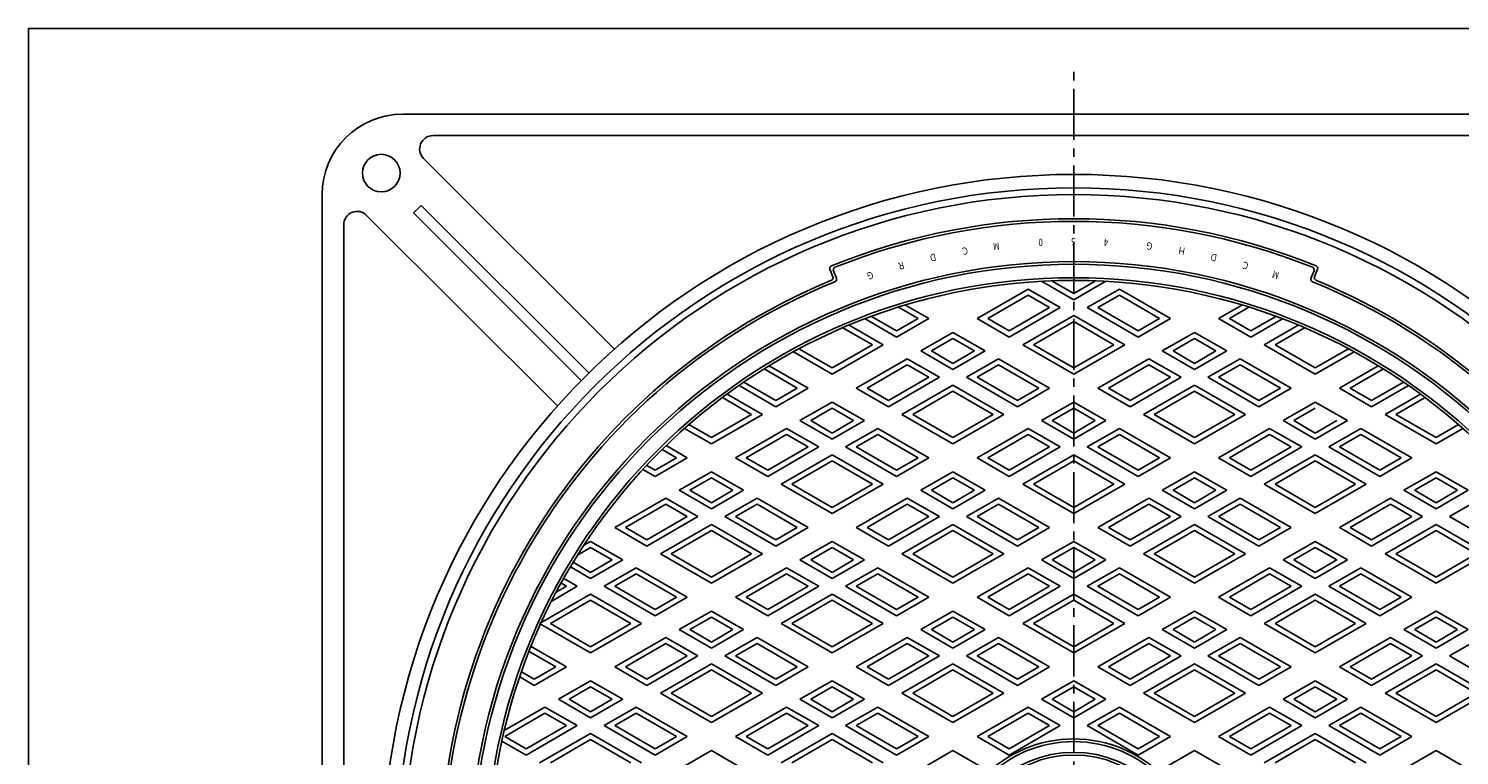
# Model space of a CAD drawing. Extents: x -2706 to 660, y -1350 to 3628.
# Drawn here: x -157 to 376, y 3357 to 3628 of the extents above; entities that cross this region are included whole.
import ezdxf

# ---------------------------------------------------------------- set-up
doc = ezdxf.new("R2010")
doc.units = 0
doc.linetypes.add('CENTER2', pattern=[28.575, 19.05, -3.175, 3.175, -3.175])
for name, color, linetype in [('1', 7, 'CONTINUOUS'), ('2', 7, 'CONTINUOUS'), ('6', 7, 'CONTINUOUS')]:
    doc.layers.add(name, color=color, linetype=linetype)
doc.styles.add('WinFont3', font='HG丸ｺﾞｼｯｸM-PRO', dxfattribs={"width": 0.8})

# ---------------------------------------------------------------- blocks, each defined once
blk = doc.blocks.new('BLK12', base_point=(-156.64, 2518))
at = {"layer": '1', "color": 7, "linetype": 'Continuous'}
for p, q in [((-156.64, 3628), (644.36, 3628)), ((-156.64, 2518), (-156.64, 3628))]:
    blk.add_line(p, q, dxfattribs=at)

msp = doc.modelspace()

# ---------------------------------------------------------------- linework, layer by layer
at = {"layer": '1', "color": 7, "linetype": 'CENTER2'}
msp.add_line((232.7582, 3014.9732), (232.7582, 3613.7122), dxfattribs=at)
at = {"layer": '1', "color": 7, "linetype": 'Continuous'}
for p, q in [((141.9254, 3538.2658), (143.0524, 3535.4765)), ((143.228, 3537.7113), (144.3518, 3534.9298)), ((322.2884, 3537.7113), (321.1646, 3534.9298)), ((322.464, 3535.4765), (323.591, 3538.2658))]:
    msp.add_line(p, q, dxfattribs=at)
for radius in [250, 225, 224, 219, 218, 47, 46, 42, 41]:
    msp.add_circle((232.7582, 3316.1163), radius, dxfattribs=at)
for centre, radius, start, end in [((232.7582, 3316.1163), 241, 68, 112), ((232.7582, 3316.1163), 240, 68.239732, 111.760268), ((142.8526, 3538.6405), 1, 112, -158), ((142.1252, 3535.1019), 1, -67.516486, 22), ((144.1552, 3538.0859), 1, 111.760268, -158), ((143.4247, 3534.5551), 1, -67.757221, 22), ((322.0917, 3534.5551), 1, 158, -112.242779), ((321.3612, 3538.0859), 1, -22, 68.239732), ((323.3912, 3535.1019), 1, 158, -112.483514), ((322.6638, 3538.6405), 1, -22, 68), ((232.7582, 3316.1163), 236, 112.483514, -96.54157), ((232.7582, 3316.1163), 235, 112.242779, -96.325086), ((232.7582, 3316.1163), 235, -83.674914, 67.757221), ((232.7582, 3316.1163), 236, -83.45843, 67.516486)]:
    msp.add_arc(centre, radius, start, end, dxfattribs=at)
at = {"layer": '2', "color": 7, "linetype": 'Continuous'}
for p, q in [((215.7582, 3530.8906), (196.7582, 3519.921)), ((227.7582, 3523.9624), (215.7582, 3530.8906)), ((232.7582, 3526.8492), (220.7582, 3533.7774)), ((232.7582, 3529.1586), (224.7582, 3533.7774)), ((244.7582, 3533.7774), (232.7582, 3526.8492)), ((240.7582, 3533.7774), (232.7582, 3529.1586)), ((237.7582, 3523.9624), (249.7582, 3530.8906)), ((249.7582, 3530.8906), (268.7582, 3519.921)), ((167.4909, 3524.1168), (174.7582, 3519.921)), ((170.1025, 3524.9183), (178.7582, 3519.921)), ((215.7582, 3528.5812), (200.7582, 3519.921)), ((208.7582, 3512.9928), (227.7582, 3523.9624)), ((208.7582, 3515.3022), (223.7582, 3523.9624)), ((223.7582, 3523.9624), (215.7582, 3528.5812)), ((256.7582, 3512.9928), (237.7582, 3523.9624)), ((241.7582, 3523.9624), (249.7582, 3528.5812)), ((256.7582, 3515.3022), (241.7582, 3523.9624)), ((249.7582, 3528.5812), (264.7582, 3519.921)), ((295.4138, 3524.9183), (286.7582, 3519.921)), ((298.0255, 3524.1168), (290.7582, 3519.921)), ((166.7582, 3512.9928), (155.0046, 3519.7787)), ((166.7582, 3515.3022), (157.4296, 3520.6881)), ((178.7582, 3519.921), (166.7582, 3512.9928)), ((174.7582, 3519.921), (166.7582, 3515.3022)), ((196.7582, 3519.921), (208.7582, 3512.9928)), ((200.7582, 3519.921), (208.7582, 3515.3022)), ((213.7582, 3510.106), (232.7582, 3521.0757)), ((217.7582, 3510.106), (232.7582, 3518.7663)), ((232.7582, 3521.0757), (251.7582, 3510.106)), ((232.7582, 3518.7663), (247.7582, 3510.106)), ((268.7582, 3519.921), (256.7582, 3512.9928)), ((264.7582, 3519.921), (256.7582, 3515.3022)), ((286.7582, 3519.921), (298.7582, 3512.9928)), ((290.7582, 3519.921), (298.7582, 3515.3022)), ((298.7582, 3515.3022), (308.0868, 3520.6881)), ((298.7582, 3512.9928), (310.5118, 3519.7787)), ((146.7789, 3516.4449), (157.7582, 3510.106)), ((149.0888, 3517.4207), (161.7582, 3510.106)), ((175.7582, 3507.7966), (187.7582, 3514.7248)), ((187.7582, 3514.7248), (199.7582, 3507.7966)), ((265.7582, 3507.7966), (277.7582, 3514.7248)), ((277.7582, 3514.7248), (289.7582, 3507.7966)), ((303.7582, 3510.106), (316.4276, 3517.4207)), ((307.7582, 3510.106), (318.7375, 3516.4449)), ((142.7582, 3501.4458), (130.3901, 3508.5865)), ((161.7582, 3510.106), (142.7582, 3499.1364)), ((157.7582, 3510.106), (142.7582, 3501.4458)), ((179.7582, 3507.7966), (187.7582, 3512.4154)), ((187.7582, 3512.4154), (195.7582, 3507.7966)), ((232.7582, 3499.1364), (213.7582, 3510.106)), ((232.7582, 3501.4458), (217.7582, 3510.106)), ((251.7582, 3510.106), (232.7582, 3499.1364)), ((247.7582, 3510.106), (232.7582, 3501.4458)), ((269.7582, 3507.7966), (277.7582, 3512.4154)), ((277.7582, 3512.4154), (285.7582, 3507.7966)), ((322.7582, 3499.1364), (303.7582, 3510.106)), ((322.7582, 3501.4458), (307.7582, 3510.106)), ((335.1263, 3508.5865), (322.7582, 3501.4458)), ((142.7582, 3499.1364), (128.321, 3507.4717)), ((170.7582, 3504.9099), (151.7582, 3493.9402)), ((170.7582, 3502.6005), (155.7582, 3493.9402)), ((182.7582, 3497.9817), (170.7582, 3504.9099)), ((178.7582, 3497.9817), (170.7582, 3502.6005)), ((187.7582, 3500.8684), (175.7582, 3507.7966)), ((187.7582, 3503.1778), (179.7582, 3507.7966)), ((199.7582, 3507.7966), (187.7582, 3500.8684)), ((195.7582, 3507.7966), (187.7582, 3503.1778)), ((192.7582, 3497.9817), (204.7582, 3504.9099)), ((196.7582, 3497.9817), (204.7582, 3502.6005)), ((204.7582, 3504.9099), (223.7582, 3493.9402)), ((204.7582, 3502.6005), (219.7582, 3493.9402)), ((260.7582, 3504.9099), (241.7582, 3493.9402)), ((260.7582, 3502.6005), (245.7582, 3493.9402)), ((272.7582, 3497.9817), (260.7582, 3504.9099)), ((268.7582, 3497.9817), (260.7582, 3502.6005)), ((277.7582, 3500.8684), (265.7582, 3507.7966)), ((277.7582, 3503.1778), (269.7582, 3507.7966)), ((289.7582, 3507.7966), (277.7582, 3500.8684)), ((285.7582, 3507.7966), (277.7582, 3503.1778)), ((282.7582, 3497.9817), (294.7582, 3504.9099)), ((286.7582, 3497.9817), (294.7582, 3502.6005)), ((294.7582, 3504.9099), (313.7582, 3493.9402)), ((294.7582, 3502.6005), (309.7582, 3493.9402)), ((337.1954, 3507.4717), (322.7582, 3499.1364)), ((117.3849, 3501.0839), (129.7582, 3493.9402)), ((119.3193, 3502.2765), (133.7582, 3493.9402)), ((163.7582, 3487.012), (182.7582, 3497.9817)), ((163.7582, 3489.3214), (178.7582, 3497.9817)), ((211.7582, 3487.012), (192.7582, 3497.9817)), ((211.7582, 3489.3214), (196.7582, 3497.9817)), ((253.7582, 3487.012), (272.7582, 3497.9817)), ((253.7582, 3489.3214), (268.7582, 3497.9817)), ((301.7582, 3487.012), (282.7582, 3497.9817)), ((301.7582, 3489.3214), (286.7582, 3497.9817)), ((346.1971, 3502.2765), (331.7582, 3493.9402)), ((348.1315, 3501.0839), (335.7582, 3493.9402)), ((121.7582, 3487.012), (108.0526, 3494.9249)), ((121.7582, 3489.3214), (109.875, 3496.1822)), ((133.7582, 3493.9402), (121.7582, 3487.012)), ((129.7582, 3493.9402), (121.7582, 3489.3214)), ((151.7582, 3493.9402), (163.7582, 3487.012)), ((155.7582, 3493.9402), (163.7582, 3489.3214)), ((168.7582, 3484.1253), (187.7582, 3495.0949)), ((172.7582, 3484.1253), (187.7582, 3492.7855)), ((187.7582, 3495.0949), (206.7582, 3484.1253)), ((187.7582, 3492.7855), (202.7582, 3484.1253)), ((223.7582, 3493.9402), (211.7582, 3487.012)), ((219.7582, 3493.9402), (211.7582, 3489.3214)), ((241.7582, 3493.9402), (253.7582, 3487.012)), ((245.7582, 3493.9402), (253.7582, 3489.3214)), ((258.7582, 3484.1253), (277.7582, 3495.0949)), ((262.7582, 3484.1253), (277.7582, 3492.7855)), ((277.7582, 3495.0949), (296.7582, 3484.1253)), ((277.7582, 3492.7855), (292.7582, 3484.1253)), ((313.7582, 3493.9402), (301.7582, 3487.012)), ((309.7582, 3493.9402), (301.7582, 3489.3214)), ((331.7582, 3493.9402), (343.7582, 3487.012)), ((335.7582, 3493.9402), (343.7582, 3489.3214)), ((343.7582, 3489.3214), (355.6414, 3496.1822)), ((343.7582, 3487.012), (357.4638, 3494.9249)), ((101.841, 3490.4283), (112.7582, 3484.1253)), ((103.5897, 3491.7281), (116.7582, 3484.1253)), ((130.7582, 3481.8159), (142.7582, 3488.7441)), ((142.7582, 3488.7441), (154.7582, 3481.8159)), ((220.7582, 3481.8159), (232.7582, 3488.7441)), ((232.7582, 3488.7441), (244.7582, 3481.8159)), ((310.7582, 3481.8159), (322.7582, 3488.7441)), ((322.7582, 3488.7441), (334.7582, 3481.8159)), ((348.7582, 3484.1253), (361.9267, 3491.7281)), ((352.7582, 3484.1253), (363.6754, 3490.4283)), ((116.7582, 3484.1253), (97.7582, 3473.1556)), ((112.7582, 3484.1253), (97.7582, 3475.465)), ((142.7582, 3474.8877), (130.7582, 3481.8159)), ((134.7582, 3481.8159), (142.7582, 3486.4347)), ((142.7582, 3477.1971), (134.7582, 3481.8159)), ((142.7582, 3486.4347), (150.7582, 3481.8159)), ((154.7582, 3481.8159), (142.7582, 3474.8877)), ((150.7582, 3481.8159), (142.7582, 3477.1971)), ((187.7582, 3473.1556), (168.7582, 3484.1253)), ((187.7582, 3475.465), (172.7582, 3484.1253)), ((206.7582, 3484.1253), (187.7582, 3473.1556)), ((202.7582, 3484.1253), (187.7582, 3475.465)), ((232.7582, 3474.8877), (220.7582, 3481.8159)), ((224.7582, 3481.8159), (232.7582, 3486.4347)), ((232.7582, 3477.1971), (224.7582, 3481.8159)), ((232.7582, 3486.4347), (240.7582, 3481.8159)), ((244.7582, 3481.8159), (232.7582, 3474.8877)), ((240.7582, 3481.8159), (232.7582, 3477.1971)), ((277.7582, 3473.1556), (258.7582, 3484.1253)), ((277.7582, 3475.465), (262.7582, 3484.1253)), ((296.7582, 3484.1253), (277.7582, 3473.1556)), ((292.7582, 3484.1253), (277.7582, 3475.465)), ((322.7582, 3474.8877), (310.7582, 3481.8159)), ((314.7582, 3481.8159), (322.7582, 3486.4347)), ((322.7582, 3477.1971), (314.7582, 3481.8159)), ((334.7582, 3481.8159), (322.7582, 3474.8877)), ((330.7582, 3481.8159), (322.7582, 3477.1971)), ((367.7582, 3473.1556), (348.7582, 3484.1253)), ((367.7582, 3475.465), (352.7582, 3484.1253)), ((97.7582, 3473.1556), (87.777, 3478.9182)), ((97.7582, 3475.465), (89.3596, 3480.3139)), ((125.7582, 3478.9291), (106.7582, 3467.9595)), ((125.7582, 3476.6197), (110.7582, 3467.9595)), ((137.7582, 3472.0009), (125.7582, 3478.9291)), ((133.7582, 3472.0009), (125.7582, 3476.6197)), ((147.7582, 3472.0009), (159.7582, 3478.9291)), ((151.7582, 3472.0009), (159.7582, 3476.6197)), ((159.7582, 3478.9291), (178.7582, 3467.9595)), ((159.7582, 3476.6197), (174.7582, 3467.9595)), ((215.7582, 3478.9291), (196.7582, 3467.9595)), ((215.7582, 3476.6197), (200.7582, 3467.9595)), ((227.7582, 3472.0009), (215.7582, 3478.9291)), ((223.7582, 3472.0009), (215.7582, 3476.6197)), ((237.7582, 3472.0009), (249.7582, 3478.9291)), ((241.7582, 3472.0009), (249.7582, 3476.6197)), ((249.7582, 3478.9291), (268.7582, 3467.9595)), ((249.7582, 3476.6197), (264.7582, 3467.9595)), ((305.7582, 3478.9291), (286.7582, 3467.9595)), ((305.7582, 3476.6197), (290.7582, 3467.9595)), ((317.7582, 3472.0009), (305.7582, 3478.9291)), ((313.7582, 3472.0009), (305.7582, 3476.6197)), ((327.7582, 3472.0009), (339.7582, 3478.9291)), ((331.7582, 3472.0009), (339.7582, 3476.6197)), ((339.7582, 3478.9291), (358.7582, 3467.9595)), ((339.7582, 3476.6197), (354.7582, 3467.9595)), ((376.1568, 3480.3139), (367.7582, 3475.465)), ((377.7394, 3478.9182), (367.7582, 3473.1556)), ((79.4002, 3471.0529), (84.7582, 3467.9595)), ((80.8827, 3472.5064), (88.7582, 3467.9595)), ((118.7582, 3461.0312), (137.7582, 3472.0009)), ((118.7582, 3463.3406), (133.7582, 3472.0009)), ((166.7582, 3461.0312), (147.7582, 3472.0009)), ((166.7582, 3463.3406), (151.7582, 3472.0009)), ((208.7582, 3461.0312), (227.7582, 3472.0009)), ((208.7582, 3463.3406), (223.7582, 3472.0009)), ((256.7582, 3461.0312), (237.7582, 3472.0009)), ((256.7582, 3463.3406), (241.7582, 3472.0009)), ((298.7582, 3461.0312), (317.7582, 3472.0009)), ((298.7582, 3463.3406), (313.7582, 3472.0009)), ((346.7582, 3461.0312), (327.7582, 3472.0009)), ((346.7582, 3463.3406), (331.7582, 3472.0009)), ((88.7582, 3467.9595), (76.7582, 3461.0312)), ((84.7582, 3467.9595), (76.7582, 3463.3406)), ((106.7582, 3467.9595), (118.7582, 3461.0312)), ((110.7582, 3467.9595), (118.7582, 3463.3406)), ((123.7582, 3458.1445), (142.7582, 3469.1142)), ((127.7582, 3458.1445), (142.7582, 3466.8048)), ((142.7582, 3469.1142), (161.7582, 3458.1445)), ((142.7582, 3466.8048), (157.7582, 3458.1445)), ((178.7582, 3467.9595), (166.7582, 3461.0312)), ((174.7582, 3467.9595), (166.7582, 3463.3406)), ((196.7582, 3467.9595), (208.7582, 3461.0312)), ((200.7582, 3467.9595), (208.7582, 3463.3406)), ((213.7582, 3458.1445), (232.7582, 3469.1142)), ((217.7582, 3458.1445), (232.7582, 3466.8048)), ((232.7582, 3469.1142), (251.7582, 3458.1445)), ((232.7582, 3466.8048), (247.7582, 3458.1445)), ((268.7582, 3467.9595), (256.7582, 3461.0312)), ((264.7582, 3467.9595), (256.7582, 3463.3406)), ((286.7582, 3467.9595), (298.7582, 3461.0312)), ((290.7582, 3467.9595), (298.7582, 3463.3406)), ((303.7582, 3458.1445), (322.7582, 3469.1142)), ((307.7582, 3458.1445), (322.7582, 3466.8048)), ((322.7582, 3469.1142), (341.7582, 3458.1445)), ((322.7582, 3466.8048), (337.7582, 3458.1445)), ((358.7582, 3467.9595), (346.7582, 3461.0312)), ((354.7582, 3467.9595), (346.7582, 3463.3406)), ((76.7582, 3461.0312), (72.2507, 3463.6336)), ((76.7582, 3463.3406), (73.646, 3465.1375)), ((85.7582, 3455.8351), (97.7582, 3462.7633)), ((89.7582, 3455.8351), (97.7582, 3460.4539)), ((97.7582, 3462.7633), (109.7582, 3455.8351)), ((97.7582, 3460.4539), (105.7582, 3455.8351)), ((175.7582, 3455.8351), (187.7582, 3462.7633)), ((179.7582, 3455.8351), (187.7582, 3460.4539)), ((187.7582, 3462.7633), (199.7582, 3455.8351)), ((187.7582, 3460.4539), (195.7582, 3455.8351)), ((265.7582, 3455.8351), (277.7582, 3462.7633)), ((269.7582, 3455.8351), (277.7582, 3460.4539)), ((277.7582, 3462.7633), (289.7582, 3455.8351)), ((277.7582, 3460.4539), (285.7582, 3455.8351)), ((355.7582, 3455.8351), (367.7582, 3462.7633)), ((359.7582, 3455.8351), (367.7582, 3460.4539)), ((367.7582, 3462.7633), (379.7582, 3455.8351)), ((367.7582, 3460.4539), (375.7582, 3455.8351)), ((97.7582, 3448.9069), (85.7582, 3455.8351)), ((97.7582, 3451.2163), (89.7582, 3455.8351)), ((109.7582, 3455.8351), (97.7582, 3448.9069)), ((105.7582, 3455.8351), (97.7582, 3451.2163)), ((142.7582, 3447.1748), (123.7582, 3458.1445)), ((142.7582, 3449.4842), (127.7582, 3458.1445)), ((161.7582, 3458.1445), (142.7582, 3447.1748)), ((157.7582, 3458.1445), (142.7582, 3449.4842)), ((187.7582, 3448.9069), (175.7582, 3455.8351)), ((187.7582, 3451.2163), (179.7582, 3455.8351)), ((199.7582, 3455.8351), (187.7582, 3448.9069)), ((195.7582, 3455.8351), (187.7582, 3451.2163)), ((232.7582, 3447.1748), (213.7582, 3458.1445)), ((232.7582, 3449.4842), (217.7582, 3458.1445)), ((251.7582, 3458.1445), (232.7582, 3447.1748)), ((247.7582, 3458.1445), (232.7582, 3449.4842)), ((277.7582, 3448.9069), (265.7582, 3455.8351)), ((277.7582, 3451.2163), (269.7582, 3455.8351)), ((289.7582, 3455.8351), (277.7582, 3448.9069)), ((285.7582, 3455.8351), (277.7582, 3451.2163)), ((322.7582, 3447.1748), (303.7582, 3458.1445)), ((322.7582, 3449.4842), (307.7582, 3458.1445)), ((341.7582, 3458.1445), (322.7582, 3447.1748)), ((337.7582, 3458.1445), (322.7582, 3449.4842)), ((367.7582, 3448.9069), (355.7582, 3455.8351)), ((367.7582, 3451.2163), (359.7582, 3455.8351)), ((379.7582, 3455.8351), (367.7582, 3448.9069)), ((375.7582, 3455.8351), (367.7582, 3451.2163)), ((80.7582, 3452.9483), (61.7582, 3441.9787)), ((80.7582, 3450.6389), (65.7582, 3441.9787)), ((92.7582, 3446.0201), (80.7582, 3452.9483)), ((88.7582, 3446.0201), (80.7582, 3450.6389)), ((102.7582, 3446.0201), (114.7582, 3452.9483)), ((106.7582, 3446.0201), (114.7582, 3450.6389)), ((114.7582, 3452.9483), (133.7582, 3441.9787)), ((114.7582, 3450.6389), (129.7582, 3441.9787)), ((170.7582, 3452.9483), (151.7582, 3441.9787)), ((170.7582, 3450.6389), (155.7582, 3441.9787)), ((182.7582, 3446.0201), (170.7582, 3452.9483)), ((178.7582, 3446.0201), (170.7582, 3450.6389)), ((192.7582, 3446.0201), (204.7582, 3452.9483)), ((196.7582, 3446.0201), (204.7582, 3450.6389)), ((204.7582, 3452.9483), (223.7582, 3441.9787)), ((204.7582, 3450.6389), (219.7582, 3441.9787)), ((260.7582, 3452.9483), (241.7582, 3441.9787)), ((260.7582, 3450.6389), (245.7582, 3441.9787)), ((272.7582, 3446.0201), (260.7582, 3452.9483)), ((268.7582, 3446.0201), (260.7582, 3450.6389)), ((282.7582, 3446.0201), (294.7582, 3452.9483)), ((286.7582, 3446.0201), (294.7582, 3450.6389)), ((294.7582, 3452.9483), (313.7582, 3441.9787)), ((294.7582, 3450.6389), (309.7582, 3441.9787)), ((350.7582, 3452.9483), (331.7582, 3441.9787)), ((350.7582, 3450.6389), (335.7582, 3441.9787)), ((362.7582, 3446.0201), (350.7582, 3452.9483)), ((358.7582, 3446.0201), (350.7582, 3450.6389)), ((372.7582, 3446.0201), (384.7582, 3452.9483)), ((73.7582, 3435.0505), (92.7582, 3446.0201)), ((73.7582, 3437.3599), (88.7582, 3446.0201)), ((121.7582, 3435.0505), (102.7582, 3446.0201)), ((121.7582, 3437.3599), (106.7582, 3446.0201)), ((163.7582, 3435.0505), (182.7582, 3446.0201)), ((163.7582, 3437.3599), (178.7582, 3446.0201)), ((211.7582, 3435.0505), (192.7582, 3446.0201)), ((211.7582, 3437.3599), (196.7582, 3446.0201)), ((253.7582, 3435.0505), (272.7582, 3446.0201)), ((253.7582, 3437.3599), (268.7582, 3446.0201)), ((301.7582, 3435.0505), (282.7582, 3446.0201)), ((301.7582, 3437.3599), (286.7582, 3446.0201)), ((343.7582, 3435.0505), (362.7582, 3446.0201)), ((343.7582, 3437.3599), (358.7582, 3446.0201)), ((391.7582, 3435.0505), (372.7582, 3446.0201)), ((61.7582, 3441.9787), (73.7582, 3435.0505)), ((65.7582, 3441.9787), (73.7582, 3437.3599)), ((78.7582, 3432.1637), (97.7582, 3443.1334)), ((82.7582, 3432.1637), (97.7582, 3440.824)), ((97.7582, 3443.1334), (116.7582, 3432.1637)), ((97.7582, 3440.824), (112.7582, 3432.1637)), ((133.7582, 3441.9787), (121.7582, 3435.0505)), ((129.7582, 3441.9787), (121.7582, 3437.3599)), ((151.7582, 3441.9787), (163.7582, 3435.0505)), ((155.7582, 3441.9787), (163.7582, 3437.3599)), ((168.7582, 3432.1637), (187.7582, 3443.1334)), ((172.7582, 3432.1637), (187.7582, 3440.824)), ((187.7582, 3443.1334), (206.7582, 3432.1637)), ((187.7582, 3440.824), (202.7582, 3432.1637)), ((223.7582, 3441.9787), (211.7582, 3435.0505)), ((219.7582, 3441.9787), (211.7582, 3437.3599)), ((241.7582, 3441.9787), (253.7582, 3435.0505)), ((245.7582, 3441.9787), (253.7582, 3437.3599)), ((258.7582, 3432.1637), (277.7582, 3443.1334)), ((262.7582, 3432.1637), (277.7582, 3440.824)), ((277.7582, 3443.1334), (296.7582, 3432.1637)), ((277.7582, 3440.824), (292.7582, 3432.1637)), ((313.7582, 3441.9787), (301.7582, 3435.0505)), ((309.7582, 3441.9787), (301.7582, 3437.3599)), ((331.7582, 3441.9787), (343.7582, 3435.0505)), ((335.7582, 3441.9787), (343.7582, 3437.3599)), ((348.7582, 3432.1637), (367.7582, 3443.1334)), ((352.7582, 3432.1637), (367.7582, 3440.824)), ((367.7582, 3443.1334), (386.7582, 3432.1637)), ((367.7582, 3440.824), (382.7582, 3432.1637)), ((47.9034, 3431.6702), (52.7582, 3434.4731)), ((50.2421, 3435.3298), (52.7582, 3436.7825)), ((52.7582, 3436.7825), (64.7582, 3429.8543)), ((52.7582, 3434.4731), (60.7582, 3429.8543)), ((130.7582, 3429.8543), (142.7582, 3436.7825)), ((134.7582, 3429.8543), (142.7582, 3434.4731)), ((142.7582, 3436.7825), (154.7582, 3429.8543)), ((142.7582, 3434.4731), (150.7582, 3429.8543)), ((220.7582, 3429.8543), (232.7582, 3436.7825)), ((224.7582, 3429.8543), (232.7582, 3434.4731)), ((232.7582, 3436.7825), (244.7582, 3429.8543)), ((232.7582, 3434.4731), (240.7582, 3429.8543)), ((310.7582, 3429.8543), (322.7582, 3436.7825)), ((314.7582, 3429.8543), (322.7582, 3434.4731)), ((322.7582, 3436.7825), (334.7582, 3429.8543)), ((322.7582, 3434.4731), (330.7582, 3429.8543)), ((52.7582, 3425.2355), (46.2549, 3428.9902)), ((64.7582, 3429.8543), (52.7582, 3422.9261)), ((60.7582, 3429.8543), (52.7582, 3425.2355)), ((97.7582, 3421.1941), (78.7582, 3432.1637)), ((97.7582, 3423.5035), (82.7582, 3432.1637)), ((116.7582, 3432.1637), (97.7582, 3421.1941)), ((112.7582, 3432.1637), (97.7582, 3423.5035)), ((142.7582, 3422.9261), (130.7582, 3429.8543)), ((142.7582, 3425.2355), (134.7582, 3429.8543)), ((154.7582, 3429.8543), (142.7582, 3422.9261)), ((150.7582, 3429.8543), (142.7582, 3425.2355)), ((187.7582, 3421.1941), (168.7582, 3432.1637)), ((187.7582, 3423.5035), (172.7582, 3432.1637)), ((206.7582, 3432.1637), (187.7582, 3421.1941)), ((202.7582, 3432.1637), (187.7582, 3423.5035)), ((232.7582, 3422.9261), (220.7582, 3429.8543)), ((232.7582, 3425.2355), (224.7582, 3429.8543)), ((244.7582, 3429.8543), (232.7582, 3422.9261)), ((240.7582, 3429.8543), (232.7582, 3425.2355)), ((277.7582, 3421.1941), (258.7582, 3432.1637)), ((277.7582, 3423.5035), (262.7582, 3432.1637)), ((296.7582, 3432.1637), (277.7582, 3421.1941)), ((292.7582, 3432.1637), (277.7582, 3423.5035)), ((322.7582, 3422.9261), (310.7582, 3429.8543)), ((322.7582, 3425.2355), (314.7582, 3429.8543)), ((334.7582, 3429.8543), (322.7582, 3422.9261)), ((330.7582, 3429.8543), (322.7582, 3425.2355)), ((367.7582, 3421.1941), (348.7582, 3432.1637)), ((367.7582, 3423.5035), (352.7582, 3432.1637)), ((386.7582, 3432.1637), (367.7582, 3421.1941)), ((382.7582, 3432.1637), (367.7582, 3423.5035)), ((47.7582, 3420.0394), (42.7271, 3422.9441)), ((52.7582, 3422.9261), (45.2271, 3427.2742)), ((57.7582, 3420.0394), (69.7582, 3426.9676)), ((61.7582, 3420.0394), (69.7582, 3424.6582)), ((69.7582, 3426.9676), (88.7582, 3415.9979)), ((69.7582, 3424.6582), (84.7582, 3415.9979)), ((125.7582, 3426.9676), (106.7582, 3415.9979)), ((125.7582, 3424.6582), (110.7582, 3415.9979)), ((137.7582, 3420.0394), (125.7582, 3426.9676)), ((133.7582, 3420.0394), (125.7582, 3424.6582)), ((147.7582, 3420.0394), (159.7582, 3426.9676)), ((151.7582, 3420.0394), (159.7582, 3424.6582)), ((159.7582, 3426.9676), (178.7582, 3415.9979)), ((159.7582, 3424.6582), (174.7582, 3415.9979)), ((215.7582, 3426.9676), (196.7582, 3415.9979)), ((215.7582, 3424.6582), (200.7582, 3415.9979)), ((227.7582, 3420.0394), (215.7582, 3426.9676)), ((223.7582, 3420.0394), (215.7582, 3424.6582)), ((237.7582, 3420.0394), (249.7582, 3426.9676)), ((241.7582, 3420.0394), (249.7582, 3424.6582)), ((249.7582, 3426.9676), (268.7582, 3415.9979)), ((249.7582, 3424.6582), (264.7582, 3415.9979)), ((305.7582, 3426.9676), (286.7582, 3415.9979)), ((305.7582, 3424.6582), (290.7582, 3415.9979)), ((317.7582, 3420.0394), (305.7582, 3426.9676)), ((313.7582, 3420.0394), (305.7582, 3424.6582)), ((327.7582, 3420.0394), (339.7582, 3426.9676)), ((331.7582, 3420.0394), (339.7582, 3424.6582)), ((339.7582, 3426.9676), (358.7582, 3415.9979)), ((339.7582, 3424.6582), (354.7582, 3415.9979)), ((38.2449, 3414.5469), (47.7582, 3420.0394)), ((39.9457, 3417.8382), (43.7582, 3420.0394)), ((43.7582, 3420.0394), (41.7549, 3421.196)), ((76.7582, 3409.0697), (57.7582, 3420.0394)), ((76.7582, 3411.3791), (61.7582, 3420.0394)), ((118.7582, 3409.0697), (137.7582, 3420.0394)), ((118.7582, 3411.3791), (133.7582, 3420.0394)), ((166.7582, 3409.0697), (147.7582, 3420.0394)), ((166.7582, 3411.3791), (151.7582, 3420.0394)), ((208.7582, 3409.0697), (227.7582, 3420.0394)), ((208.7582, 3411.3791), (223.7582, 3420.0394)), ((256.7582, 3409.0697), (237.7582, 3420.0394)), ((256.7582, 3411.3791), (241.7582, 3420.0394)), ((298.7582, 3409.0697), (317.7582, 3420.0394)), ((298.7582, 3411.3791), (313.7582, 3420.0394)), ((346.7582, 3409.0697), (327.7582, 3420.0394)), ((346.7582, 3411.3791), (331.7582, 3420.0394)), ((33.7582, 3406.183), (52.7582, 3417.1526)), ((37.7582, 3406.183), (52.7582, 3414.8432)), ((52.7582, 3417.1526), (71.7582, 3406.183)), ((52.7582, 3414.8432), (67.7582, 3406.183)), ((88.7582, 3415.9979), (76.7582, 3409.0697)), ((84.7582, 3415.9979), (76.7582, 3411.3791)), ((106.7582, 3415.9979), (118.7582, 3409.0697)), ((110.7582, 3415.9979), (118.7582, 3411.3791)), ((123.7582, 3406.183), (142.7582, 3417.1526)), ((127.7582, 3406.183), (142.7582, 3414.8432)), ((142.7582, 3417.1526), (161.7582, 3406.183)), ((142.7582, 3414.8432), (157.7582, 3406.183)), ((178.7582, 3415.9979), (166.7582, 3409.0697)), ((174.7582, 3415.9979), (166.7582, 3411.3791)), ((196.7582, 3415.9979), (208.7582, 3409.0697)), ((200.7582, 3415.9979), (208.7582, 3411.3791)), ((213.7582, 3406.183), (232.7582, 3417.1526)), ((217.7582, 3406.183), (232.7582, 3414.8432)), ((232.7582, 3417.1526), (251.7582, 3406.183)), ((232.7582, 3414.8432), (247.7582, 3406.183)), ((268.7582, 3415.9979), (256.7582, 3409.0697)), ((264.7582, 3415.9979), (256.7582, 3411.3791)), ((286.7582, 3415.9979), (298.7582, 3409.0697)), ((290.7582, 3415.9979), (298.7582, 3411.3791)), ((303.7582, 3406.183), (322.7582, 3417.1526)), ((307.7582, 3406.183), (322.7582, 3414.8432)), ((322.7582, 3417.1526), (341.7582, 3406.183)), ((322.7582, 3414.8432), (337.7582, 3406.183)), ((358.7582, 3415.9979), (346.7582, 3409.0697)), ((354.7582, 3415.9979), (346.7582, 3411.3791)), ((85.7582, 3403.8736), (97.7582, 3410.8018)), ((89.7582, 3403.8736), (97.7582, 3408.4924)), ((97.7582, 3410.8018), (109.7582, 3403.8736)), ((97.7582, 3408.4924), (105.7582, 3403.8736)), ((175.7582, 3403.8736), (187.7582, 3410.8018)), ((179.7582, 3403.8736), (187.7582, 3408.4924)), ((187.7582, 3410.8018), (199.7582, 3403.8736)), ((187.7582, 3408.4924), (195.7582, 3403.8736)), ((265.7582, 3403.8736), (277.7582, 3410.8018)), ((269.7582, 3403.8736), (277.7582, 3408.4924)), ((277.7582, 3410.8018), (289.7582, 3403.8736)), ((277.7582, 3408.4924), (285.7582, 3403.8736)), ((355.7582, 3403.8736), (367.7582, 3410.8018)), ((359.7582, 3403.8736), (367.7582, 3408.4924)), ((367.7582, 3410.8018), (379.7582, 3403.8736)), ((367.7582, 3408.4924), (375.7582, 3403.8736)), ((52.7582, 3395.2133), (33.7582, 3406.183)), ((52.7582, 3397.5227), (37.7582, 3406.183)), ((71.7582, 3406.183), (52.7582, 3395.2133)), ((67.7582, 3406.183), (52.7582, 3397.5227)), ((97.7582, 3396.9454), (85.7582, 3403.8736)), ((97.7582, 3399.2548), (89.7582, 3403.8736)), ((109.7582, 3403.8736), (97.7582, 3396.9454)), ((105.7582, 3403.8736), (97.7582, 3399.2548)), ((142.7582, 3395.2133), (123.7582, 3406.183)), ((142.7582, 3397.5227), (127.7582, 3406.183)), ((161.7582, 3406.183), (142.7582, 3395.2133)), ((157.7582, 3406.183), (142.7582, 3397.5227)), ((187.7582, 3396.9454), (175.7582, 3403.8736)), ((187.7582, 3399.2548), (179.7582, 3403.8736)), ((199.7582, 3403.8736), (187.7582, 3396.9454)), ((195.7582, 3403.8736), (187.7582, 3399.2548)), ((232.7582, 3395.2133), (213.7582, 3406.183)), ((232.7582, 3397.5227), (217.7582, 3406.183)), ((251.7582, 3406.183), (232.7582, 3395.2133)), ((247.7582, 3406.183), (232.7582, 3397.5227)), ((277.7582, 3396.9454), (265.7582, 3403.8736)), ((277.7582, 3399.2548), (269.7582, 3403.8736)), ((289.7582, 3403.8736), (277.7582, 3396.9454)), ((285.7582, 3403.8736), (277.7582, 3399.2548)), ((322.7582, 3395.2133), (303.7582, 3406.183)), ((322.7582, 3397.5227), (307.7582, 3406.183)), ((341.7582, 3406.183), (322.7582, 3395.2133)), ((337.7582, 3406.183), (322.7582, 3397.5227)), ((367.7582, 3396.9454), (355.7582, 3403.8736)), ((367.7582, 3399.2548), (359.7582, 3403.8736)), ((379.7582, 3403.8736), (367.7582, 3396.9454)), ((375.7582, 3403.8736), (367.7582, 3399.2548)), ((30.5715, 3397.6305), (43.7582, 3390.0172)), ((80.7582, 3400.9868), (61.7582, 3390.0172)), ((80.7582, 3398.6774), (65.7582, 3390.0172)), ((92.7582, 3394.0586), (80.7582, 3400.9868)), ((88.7582, 3394.0586), (80.7582, 3398.6774)), ((102.7582, 3394.0586), (114.7582, 3400.9868)), ((106.7582, 3394.0586), (114.7582, 3398.6774)), ((114.7582, 3400.9868), (133.7582, 3390.0172)), ((114.7582, 3398.6774), (129.7582, 3390.0172)), ((170.7582, 3400.9868), (151.7582, 3390.0172)), ((170.7582, 3398.6774), (155.7582, 3390.0172)), ((182.7582, 3394.0586), (170.7582, 3400.9868)), ((178.7582, 3394.0586), (170.7582, 3398.6774)), ((192.7582, 3394.0586), (204.7582, 3400.9868)), ((196.7582, 3394.0586), (204.7582, 3398.6774)), ((204.7582, 3400.9868), (223.7582, 3390.0172)), ((204.7582, 3398.6774), (219.7582, 3390.0172)), ((260.7582, 3400.9868), (241.7582, 3390.0172)), ((260.7582, 3398.6774), (245.7582, 3390.0172)), ((272.7582, 3394.0586), (260.7582, 3400.9868)), ((268.7582, 3394.0586), (260.7582, 3398.6774)), ((282.7582, 3394.0586), (294.7582, 3400.9868)), ((286.7582, 3394.0586), (294.7582, 3398.6774)), ((294.7582, 3400.9868), (313.7582, 3390.0172)), ((294.7582, 3398.6774), (309.7582, 3390.0172)), ((350.7582, 3400.9868), (331.7582, 3390.0172)), ((350.7582, 3398.6774), (335.7582, 3390.0172)), ((362.7582, 3394.0586), (350.7582, 3400.9868)), ((358.7582, 3394.0586), (350.7582, 3398.6774)), ((372.7582, 3394.0586), (384.7582, 3400.9868)), ((29.8245, 3395.7524), (39.7582, 3390.0172)), ((73.7582, 3383.089), (92.7582, 3394.0586)), ((73.7582, 3385.3984), (88.7582, 3394.0586)), ((78.7582, 3380.2022), (97.7582, 3391.1719)), ((97.7582, 3391.1719), (116.7582, 3380.2022)), ((121.7582, 3383.089), (102.7582, 3394.0586)), ((121.7582, 3385.3984), (106.7582, 3394.0586)), ((163.7582, 3383.089), (182.7582, 3394.0586)), ((163.7582, 3385.3984), (178.7582, 3394.0586)), ((168.7582, 3380.2022), (187.7582, 3391.1719)), ((187.7582, 3391.1719), (206.7582, 3380.2022)), ((211.7582, 3383.089), (192.7582, 3394.0586)), ((211.7582, 3385.3984), (196.7582, 3394.0586)), ((253.7582, 3383.089), (272.7582, 3394.0586)), ((253.7582, 3385.3984), (268.7582, 3394.0586)), ((258.7582, 3380.2022), (277.7582, 3391.1719)), ((277.7582, 3391.1719), (296.7582, 3380.2022)), ((301.7582, 3383.089), (282.7582, 3394.0586)), ((301.7582, 3385.3984), (286.7582, 3394.0586)), ((343.7582, 3383.089), (362.7582, 3394.0586)), ((343.7582, 3385.3984), (358.7582, 3394.0586)), ((348.7582, 3380.2022), (367.7582, 3391.1719)), ((367.7582, 3391.1719), (386.7582, 3380.2022)), ((391.7582, 3383.089), (372.7582, 3394.0586)), ((31.7582, 3383.089), (26.3372, 3386.2188)), ((31.7582, 3385.3984), (27.0013, 3388.1448)), ((43.7582, 3390.0172), (31.7582, 3383.089)), ((39.7582, 3390.0172), (31.7582, 3385.3984)), ((61.7582, 3390.0172), (73.7582, 3383.089)), ((65.7582, 3390.0172), (73.7582, 3385.3984)), ((82.7582, 3380.2022), (97.7582, 3388.8625)), ((97.7582, 3388.8625), (112.7582, 3380.2022)), ((133.7582, 3390.0172), (121.7582, 3383.089)), ((129.7582, 3390.0172), (121.7582, 3385.3984)), ((151.7582, 3390.0172), (163.7582, 3383.089)), ((155.7582, 3390.0172), (163.7582, 3385.3984)), ((172.7582, 3380.2022), (187.7582, 3388.8625)), ((187.7582, 3388.8625), (202.7582, 3380.2022)), ((223.7582, 3390.0172), (211.7582, 3383.089)), ((219.7582, 3390.0172), (211.7582, 3385.3984)), ((241.7582, 3390.0172), (253.7582, 3383.089)), ((245.7582, 3390.0172), (253.7582, 3385.3984)), ((262.7582, 3380.2022), (277.7582, 3388.8625)), ((277.7582, 3388.8625), (292.7582, 3380.2022)), ((313.7582, 3390.0172), (301.7582, 3383.089)), ((309.7582, 3390.0172), (301.7582, 3385.3984)), ((331.7582, 3390.0172), (343.7582, 3383.089)), ((335.7582, 3390.0172), (343.7582, 3385.3984)), ((352.7582, 3380.2022), (367.7582, 3388.8625)), ((367.7582, 3388.8625), (382.7582, 3380.2022)), ((40.7582, 3377.8928), (52.7582, 3384.821)), ((44.7582, 3377.8928), (52.7582, 3382.5116)), ((52.7582, 3384.821), (64.7582, 3377.8928)), ((52.7582, 3382.5116), (60.7582, 3377.8928)), ((97.7582, 3369.2326), (78.7582, 3380.2022)), ((97.7582, 3371.542), (82.7582, 3380.2022)), ((116.7582, 3380.2022), (97.7582, 3369.2326)), ((112.7582, 3380.2022), (97.7582, 3371.542)), ((130.7582, 3377.8928), (142.7582, 3384.821)), ((134.7582, 3377.8928), (142.7582, 3382.5116)), ((142.7582, 3384.821), (154.7582, 3377.8928)), ((142.7582, 3382.5116), (150.7582, 3377.8928)), ((187.7582, 3369.2326), (168.7582, 3380.2022)), ((187.7582, 3371.542), (172.7582, 3380.2022)), ((206.7582, 3380.2022), (187.7582, 3369.2326)), ((202.7582, 3380.2022), (187.7582, 3371.542)), ((220.7582, 3377.8928), (232.7582, 3384.821)), ((224.7582, 3377.8928), (232.7582, 3382.5116)), ((232.7582, 3384.821), (244.7582, 3377.8928)), ((232.7582, 3382.5116), (240.7582, 3377.8928)), ((277.7582, 3369.2326), (258.7582, 3380.2022)), ((277.7582, 3371.542), (262.7582, 3380.2022)), ((296.7582, 3380.2022), (277.7582, 3369.2326)), ((292.7582, 3380.2022), (277.7582, 3371.542)), ((310.7582, 3377.8928), (322.7582, 3384.821)), ((314.7582, 3377.8928), (322.7582, 3382.5116)), ((322.7582, 3384.821), (334.7582, 3377.8928)), ((322.7582, 3382.5116), (330.7582, 3377.8928)), ((367.7582, 3369.2326), (348.7582, 3380.2022)), ((367.7582, 3371.542), (352.7582, 3380.2022)), ((386.7582, 3380.2022), (367.7582, 3369.2326)), ((382.7582, 3380.2022), (367.7582, 3371.542)), ((35.7582, 3375.0061), (20.6025, 3366.2559)), ((47.7582, 3368.0779), (35.7582, 3375.0061)), ((52.7582, 3370.9646), (40.7582, 3377.8928)), ((52.7582, 3373.274), (44.7582, 3377.8928)), ((64.7582, 3377.8928), (52.7582, 3370.9646)), ((60.7582, 3377.8928), (52.7582, 3373.274)), ((57.7582, 3368.0779), (69.7582, 3375.0061)), ((69.7582, 3375.0061), (88.7582, 3364.0364)), ((125.7582, 3375.0061), (106.7582, 3364.0364)), ((137.7582, 3368.0779), (125.7582, 3375.0061)), ((142.7582, 3370.9646), (130.7582, 3377.8928)), ((142.7582, 3373.274), (134.7582, 3377.8928)), ((154.7582, 3377.8928), (142.7582, 3370.9646)), ((150.7582, 3377.8928), (142.7582, 3373.274)), ((147.7582, 3368.0779), (159.7582, 3375.0061)), ((159.7582, 3375.0061), (178.7582, 3364.0364)), ((215.7582, 3375.0061), (196.7582, 3364.0364)), ((227.7582, 3368.0779), (215.7582, 3375.0061)), ((232.7582, 3370.9646), (220.7582, 3377.8928)), ((232.7582, 3373.274), (224.7582, 3377.8928)), ((244.7582, 3377.8928), (232.7582, 3370.9646)), ((240.7582, 3377.8928), (232.7582, 3373.274)), ((237.7582, 3368.0779), (249.7582, 3375.0061)), ((249.7582, 3375.0061), (268.7582, 3364.0364)), ((305.7582, 3375.0061), (286.7582, 3364.0364)), ((317.7582, 3368.0779), (305.7582, 3375.0061)), ((322.7582, 3370.9646), (310.7582, 3377.8928)), ((322.7582, 3373.274), (314.7582, 3377.8928)), ((334.7582, 3377.8928), (322.7582, 3370.9646)), ((330.7582, 3377.8928), (322.7582, 3373.274)), ((327.7582, 3368.0779), (339.7582, 3375.0061)), ((339.7582, 3375.0061), (358.7582, 3364.0364)), ((35.7582, 3372.6967), (20.7582, 3364.0364)), ((43.7582, 3368.0779), (35.7582, 3372.6967)), ((61.7582, 3368.0779), (69.7582, 3372.6967)), ((69.7582, 3372.6967), (84.7582, 3364.0364)), ((125.7582, 3372.6967), (110.7582, 3364.0364)), ((133.7582, 3368.0779), (125.7582, 3372.6967)), ((151.7582, 3368.0779), (159.7582, 3372.6967)), ((159.7582, 3372.6967), (174.7582, 3364.0364)), ((215.7582, 3372.6967), (200.7582, 3364.0364)), ((223.7582, 3368.0779), (215.7582, 3372.6967)), ((241.7582, 3368.0779), (249.7582, 3372.6967)), ((249.7582, 3372.6967), (264.7582, 3364.0364)), ((305.7582, 3372.6967), (290.7582, 3364.0364)), ((313.7582, 3368.0779), (305.7582, 3372.6967)), ((331.7582, 3368.0779), (339.7582, 3372.6967)), ((339.7582, 3372.6967), (354.7582, 3364.0364)), ((20.7582, 3364.0364), (28.7582, 3359.4176)), ((28.7582, 3357.1082), (47.7582, 3368.0779)), ((28.7582, 3359.4176), (43.7582, 3368.0779)), ((33.7582, 3354.2214), (52.7582, 3365.1911)), ((52.7582, 3365.1911), (71.7582, 3354.2214)), ((76.7582, 3357.1082), (57.7582, 3368.0779)), ((76.7582, 3359.4176), (61.7582, 3368.0779)), ((88.7582, 3364.0364), (76.7582, 3357.1082)), ((84.7582, 3364.0364), (76.7582, 3359.4176)), ((106.7582, 3364.0364), (118.7582, 3357.1082)), ((110.7582, 3364.0364), (118.7582, 3359.4176)), ((118.7582, 3357.1082), (137.7582, 3368.0779)), ((118.7582, 3359.4176), (133.7582, 3368.0779)), ((123.7582, 3354.2214), (142.7582, 3365.1911)), ((142.7582, 3365.1911), (161.7582, 3354.2214)), ((166.7582, 3357.1082), (147.7582, 3368.0779)), ((166.7582, 3359.4176), (151.7582, 3368.0779)), ((178.7582, 3364.0364), (166.7582, 3357.1082)), ((174.7582, 3364.0364), (166.7582, 3359.4176)), ((196.7582, 3364.0364), (208.7582, 3357.1082)), ((200.7582, 3364.0364), (208.7582, 3359.4176)), ((208.7582, 3357.1082), (227.7582, 3368.0779)), ((208.7582, 3359.4176), (223.7582, 3368.0779)), ((256.7582, 3357.1082), (237.7582, 3368.0779)), ((256.7582, 3359.4176), (241.7582, 3368.0779)), ((268.7582, 3364.0364), (256.7582, 3357.1082)), ((264.7582, 3364.0364), (256.7582, 3359.4176)), ((286.7582, 3364.0364), (298.7582, 3357.1082)), ((290.7582, 3364.0364), (298.7582, 3359.4176)), ((298.7582, 3357.1082), (317.7582, 3368.0779)), ((298.7582, 3359.4176), (313.7582, 3368.0779)), ((303.7582, 3354.2214), (322.7582, 3365.1911)), ((322.7582, 3365.1911), (341.7582, 3354.2214)), ((346.7582, 3357.1082), (327.7582, 3368.0779)), ((346.7582, 3359.4176), (331.7582, 3368.0779)), ((358.7582, 3364.0364), (346.7582, 3357.1082)), ((354.7582, 3364.0364), (346.7582, 3359.4176)), ((19.713, 3362.3304), (28.7582, 3357.1082)), ((37.7582, 3354.2214), (52.7582, 3362.8817)), ((52.7582, 3362.8817), (67.7582, 3354.2214)), ((85.7582, 3351.912), (97.7582, 3358.8402)), ((97.7582, 3358.8402), (109.7582, 3351.912)), ((127.7582, 3354.2214), (142.7582, 3362.8817)), ((142.7582, 3362.8817), (157.7582, 3354.2214)), ((175.7582, 3351.912), (187.7582, 3358.8402)), ((187.7582, 3358.8402), (199.7582, 3351.912)), ((265.7582, 3351.912), (277.7582, 3358.8402)), ((277.7582, 3358.8402), (289.7582, 3351.912)), ((307.7582, 3354.2214), (322.7582, 3362.8817)), ((322.7582, 3362.8817), (337.7582, 3354.2214)), ((355.7582, 3351.912), (367.7582, 3358.8402)), ((367.7582, 3358.8402), (379.7582, 3351.912))]:
    msp.add_line(p, q, dxfattribs=at)
at = {"layer": '6', "color": 7, "linetype": 'Continuous'}
for p, q in [((482.7582, 3596.1163), (-17.2418, 3596.1163)), ((471.4739, 3588.1163), (-5.9575, 3588.1163)), ((61.594, 3508.4937), (-9.4931, 3579.5808)), ((-47.2418, 3566.1163), (-47.2418, 3066.1163)), ((-10.3926, 3562.0955), (-13.221, 3559.2671)), ((52.0979, 3499.605), (-10.3926, 3562.0955)), ((40.3808, 3487.2805), (-30.7063, 3558.3676)), ((-13.221, 3559.2671), (49.2695, 3496.7766)), ((-39.2418, 3554.8321), (-39.2418, 3077.4006))]:
    msp.add_line(p, q, dxfattribs=at)
for centre, radius in [((-25.2418, 3574.1163), 7), ((232.7582, 3316.1163), 257.5), ((232.7582, 3316.1163), 252.5)]:
    msp.add_circle(centre, radius, dxfattribs=at)
for centre, radius, start, end in [((-17.2418, 3566.1163), 30, 90, 180), ((-5.9575, 3583.1163), 5, 90, -135), ((-34.2418, 3554.8321), 5, 45, 180)]:
    msp.add_arc(centre, radius, start, end, dxfattribs=at)

# ---------------------------------------------------------------- block references
at = {"layer": '1', "color": 0, "linetype": 'ByBlock'}
msp.add_blockref('BLK12', (-156.6446, 2518.0009), dxfattribs=at)

# ---------------------------------------------------------------- texts
at = {"layer": '1', "color": 7, "linetype": 'ByBlock', "style": 'WinFont3', "width": 0.8}
for s, rotation, p in [('Ｃ', -170, (193.4752, 3546.6411)), ('M', -173, (204.9268, 3548.2992)), ('0', -177, (221.1908, 3549.675)), ('5', 180, (233.4302, 3549.9603)), ('4', 177, (245.6677, 3549.6047)), ('Ｇ', 173, (262.5906, 3548.0535)), ('Ｈ', 170, (274.6884, 3546.1743)), ('Ｒ', -164, (169.594, 3541.2721)), ('Ｄ', -167, (181.4643, 3544.2693)), ('Ｄ', 167, (286.6712, 3543.6646)), ('Ｃ', 164, (298.5063, 3540.5312)), ('Ｇ', -161, (157.8968, 3537.6577)), ('M', 161, (309.5257, 3537.0014))]:
    msp.add_text(s, height=2.688, rotation=rotation, dxfattribs=at).set_placement(p)

doc.saveas('drawing.dxf')
